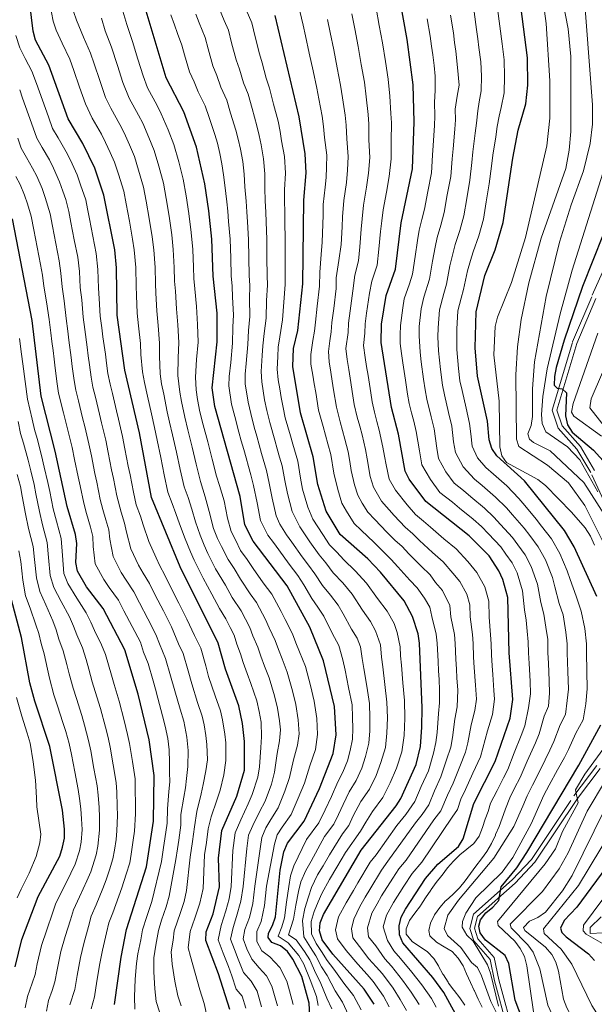
# Model space of a CAD drawing. Extents: x 619322 to 623833, y 784814 to 787867.
# Drawn here: x 621623 to 621947, y 786291 to 786846 of the extents above; entities that cross this region are included whole.
import ezdxf

# ---------------------------------------------------------------- set-up
doc = ezdxf.new("R2010")
doc.units = 0
doc.header["$MEASUREMENT"] = 0
doc.linetypes.add('DGN Style 3', pattern=[55.899998, 39.92857, -15.971428])
for name, color, linetype in [('Nivel 21', 7, 'Continuous'), ('Nivel 35', 7, 'Continuous'), ('Nivel 4', 7, 'Continuous'), ('Nivel 5', 7, 'Continuous'), ('Nivel 61', 7, 'Continuous'), ('Nivel 63', 7, 'Continuous')]:
    doc.layers.add(name, color=color, linetype=linetype)
doc.linetypes.add('5zonar', pattern='A,-5,[1,dgnlstyle.shx,S=0.08,R=0,X=0,Y=0],-5', length=10)

msp = doc.modelspace()

# ---------------------------------------------------------------- linework, layer by layer
at = {"layer": 'Nivel 21', "color": 19, "linetype": 'DGN Style 3', "lineweight": 0}
for points in [[(621946.048, 786691.121, 596.764), (621953.579, 786707.857, 595.614)], [(621962.596, 786553.535, 607.146), (621945.298, 786591.142, 604.154), (621937.562, 786604.283, 602.958), (621926.981, 786616.12, 602.359), (621923.588, 786626.273, 601.163), (621935.102, 786664.778, 598.171), (621945.907, 786690.257, 596.376)], [(621899.925, 786272.149, 631.079), (621891.06, 786304.662, 629.284), (621888.663, 786316.598, 628.087), (621879.379, 786327.151, 627.489), (621877.198, 786334.224, 626.891), (621879.198, 786342.239, 625.694), (621901.03, 786361.503, 623.899), (621911.874, 786373.015, 622.104), (621935.883, 786408.883, 619.112), (621948.728, 786425.958, 617.317)]]:
    msp.add_polyline3d(points, dxfattribs=at)
at = {"layer": 'Nivel 21', "color": 19, "linetype": 'Continuous', "lineweight": 0}
for points in [[(621947.517, 786592.301, 604.154), (621939.591, 786605.764, 602.958), (621929.188, 786617.401, 602.359), (621926.209, 786626.314, 601.163), (621937.457, 786663.929, 598.171), (621948.208, 786689.28, 596.376)], [(621902.318, 786272.874, 631.079), (621893.495, 786305.237, 629.284), (621890.982, 786317.747, 628.087), (621881.61, 786328.4, 627.489), (621879.793, 786334.295, 626.891), (621881.435, 786340.88, 625.694), (621902.771, 786359.704, 623.899), (621913.837, 786371.452, 622.104), (621937.922, 786407.436, 619.112), (621950.679, 786424.391, 617.317)]]:
    msp.add_polyline3d(points, dxfattribs=at)
at = {"layer": 'Nivel 35', "color": 92, "linetype": '5zonar', "lineweight": 0, "ltscale": 0.5}
msp.add_polyline3d([(621959.678, 786332.088, 595.57), (621944.965, 786331.359, 599.596), (621944.936, 786334.75, 599.455), (621951.237, 786340.677, 597.295)], dxfattribs=at)
at = {"layer": 'Nivel 4', "color": 25, "linetype": 'Continuous', "lineweight": 30, "flags": 128}
for points, elevation in [([(621948.785, 786521.232), (621935.959, 786549.233), (621930.585, 786558.396), (621907.922, 786586.521), (621892.403, 786600.587), (621889.555, 786604.695), (621887.993, 786609.53), (621887.113, 786620.205), (621881.483, 786645.477), (621880.26, 786661.391), (621880.818, 786681.837), (621885.593, 786702.22), (621891.419, 786716.79), (621895.9, 786732.011), (621901.342, 786768.37), (621904.376, 786784.189), (621908.712, 786799.086), (621909.859, 786809.446), (621909.618, 786824.868), (621903.139, 786876.129)], 625), ([(621741.915, 786288.494), (621735.488, 786308.611), (621728.323, 786327.435), (621728.501, 786332.268), (621732.584, 786342.447), (621736.114, 786357.63), (621735.47, 786373.736), (621737.399, 786389.298), (621745.916, 786408.72), (621750.186, 786423.426), (621750.247, 786439.616), (621749.14, 786449.728), (621746.954, 786459.672), (621739.545, 786480.29), (621735.397, 786494.988), (621713.975, 786537.94), (621697.792, 786577.155), (621691.002, 786613.459), (621682.77, 786648.866), (621678.43, 786679.843), (621678.03, 786706.584), (621677.037, 786716.634), (621670.981, 786747.551), (621665.836, 786762.715), (621659.05, 786776.625), (621650.883, 786790.543), (621639.857, 786820.818), (621632.429, 786834.806), (621631.077, 786840.031), (621629.235, 786855.273)], 725), ([(621787.186, 786281.574), (621786.629, 786291.997), (621782.531, 786307.152), (621777.428, 786316.76), (621774.494, 786321.091), (621770.442, 786324.431), (621765.639, 786326.22), (621763.444, 786328.967), (621763.721, 786331.438), (621765.978, 786335.733), (621767.61, 786340.74), (621770.2, 786367.091), (621772.433, 786377.297), (621774.375, 786382.153), (621783.724, 786394.559), (621792.532, 786413.022), (621800.245, 786432.757), (621801.806, 786443.263), (621800.982, 786459.289), (621794.74, 786484.96), (621786.989, 786504.084), (621774.302, 786527.307), (621755.061, 786552.554), (621750.388, 786561.721), (621747.687, 786577.58), (621733.485, 786628.468), (621732.016, 786638.876), (621734.821, 786664.855), (621734.835, 786680.957), (621732.53, 786701.939), (621731.795, 786722.708), (621730.045, 786738.661), (621727.89, 786753.912), (621723.208, 786774.604), (621716.032, 786794.461), (621705.948, 786813.6), (621692.512, 786858.927)], 700), ([(621862.533, 786298.069), (621856.309, 786306.419), (621839.403, 786325.99), (621837.478, 786330.609), (621837.429, 786335.576), (621838.41, 786340.477), (621840.87, 786345.078), (621852.248, 786362.29), (621859.081, 786370.448), (621870.842, 786380.427), (621873.48, 786384.737), (621879.474, 786404.566), (621891.541, 786428.229), (621899.912, 786452.701), (621901.369, 786463.309), (621899.333, 786489.609), (621898.571, 786520.79), (621895.768, 786530.931), (621893.599, 786535.683), (621887.99, 786544.195), (621876.792, 786555.43), (621852.316, 786574.834), (621843.022, 786587.408), (621840.701, 786592.004), (621836.939, 786612.721), (621833.034, 786627.76), (621827.232, 786664.442), (621827.456, 786674.742), (621830.033, 786690.888), (621835.326, 786705.787), (621838.487, 786731.836), (621844.823, 786762.275), (621845.821, 786788.934), (621845.244, 786809.692), (621841.779, 786835.245), (621838.141, 786856.059)], 650), ([(621823.297, 786291.395), (621817.636, 786299.957), (621800.06, 786319.623), (621793.882, 786327.8), (621792.393, 786332.777), (621792.892, 786337.366), (621794.712, 786342.025), (621815.976, 786378.302), (621835.734, 786403.197), (621838.317, 786407.478), (621846.946, 786426.575), (621849.309, 786436.695), (621850.217, 786447.538), (621850.389, 786458.488), (621848.736, 786495.012), (621848.105, 786500.144), (621844.944, 786510.075), (621840.102, 786518.853), (621826.838, 786535.028), (621819.647, 786542.594), (621804.153, 786556.272), (621796.147, 786569.406), (621791.516, 786584.434), (621788.939, 786600.074), (621781.838, 786624.728), (621777.489, 786650.916), (621777.746, 786661.096), (621780.31, 786671.307), (621783.109, 786697.455), (621783.594, 786744.762), (621784.969, 786760.141), (621784.373, 786770.768), (621780.969, 786791.593), (621767.433, 786848.781)], 675), ([(621676.856, 786291.304), (621680.599, 786318.044), (621683.764, 786333.592), (621694.945, 786368.901), (621698.911, 786394.595), (621699.184, 786420.355), (621696.367, 786440.411), (621690.227, 786466.186), (621682.759, 786491.225), (621670.511, 786514.427), (621661.071, 786526.67), (621656.014, 786535.541), (621655.19, 786540.471), (621655.666, 786551.25), (621654.885, 786556.195), (621650.252, 786571.944), (621643.488, 786603.287), (621635.624, 786634.213), (621630.526, 786676.866), (621619.487, 786734.201)], 750), ([(621952.419, 786725.282), (621940.634, 786696.037), (621930.286, 786665.759), (621925.865, 786650.442), (621924.821, 786645.383), (621924.654, 786640.384), (621926.377, 786638.691), (621929.251, 786638.25), (621931.711, 786636.121), (621931.157, 786623.214), (621932.241, 786617.996), (621934.935, 786613.895), (621946.881, 786603.737), (621953.942, 786595.911)], 600), ([(621620.949, 786312.513), (621624.722, 786327.918), (621633.919, 786352.131), (621646.034, 786374.896), (621647.678, 786380.071), (621648.643, 786385.037), (621648.791, 786390.151), (621647.671, 786400.827), (621640.414, 786436.701), (621631.985, 786462.231), (621629.281, 786472.669), (621624.412, 786498.206), (621618.848, 786519.373)], 775), ([(621914.768, 786265.333), (621911.99, 786269.512), (621902.786, 786293.654), (621899.076, 786314.321), (621897.178, 786318.946), (621886.004, 786327.568), (621882.97, 786331.641), (621882.253, 786335.435), (621883.286, 786339.046), (621886.267, 786342.991), (621890.236, 786346.126), (621893.54, 786349.88), (621894.758, 786357.585), (621903.766, 786368.337), (621909.32, 786376.904), (621938.599, 786426.267), (621951.013, 786448.972)], 625), ([(621956.413, 786371.969), (621937.466, 786346.224), (621930.391, 786338.633)], 600), ([(621930.391, 786338.633), (621928.246, 786334.344), (621928.982, 786331.936), (621931.498, 786329.413), (621944.076, 786319.86), (621947.464, 786316.182)], 600), ([(621872.534, 786279.9), (621862.533, 786298.069)], 650)]:
    msp.add_lwpolyline(points, dxfattribs=dict(at, elevation=elevation))
at = {"layer": 'Nivel 5', "color": 25, "linetype": 'Continuous', "lineweight": 0, "flags": 128}
for points, elevation in [([(621925.618, 786877.177), (621932.576, 786841.234), (621934.048, 786825.698), (621934.067, 786783.448), (621933.149, 786772.87), (621931.238, 786762.52), (621917.387, 786723.186), (621910.476, 786698.158)], 615), ([(621941.126, 786867.59), (621946.314, 786798.34), (621946.269, 786787.46), (621944.984, 786776.689), (621941.253, 786761.18), (621934.203, 786741.973), (621927.658, 786721.092), (621920.233, 786690.403), (621913.639, 786653.572), (621912.503, 786638.434), (621912.411, 786622.79), (621911.763, 786617.714), (621909.934, 786613.048), (621910.73, 786610.036), (621913.113, 786608.103)], 610), ([(621918.069, 786859.681), (621920.183, 786844.31), (621922.194, 786812.044)], 620), ([(621750.857, 786289.194), (621748.82, 786296.035), (621745.442, 786299.848), (621743.007, 786307.469), (621741.079, 786312.682), (621738.232, 786320.158), (621735.347, 786327.741), (621737.033, 786335.814), (621739.717, 786344.141), (621741.498, 786350.892), (621742.754, 786357.723), (621743.658, 786378.038), (621744.893, 786388), (621748.106, 786395.327), (621752.308, 786404.337), (621754.592, 786409.728), (621757.754, 786419.457), (621758.669, 786425.344), (621759.432, 786436.159), (621759.81, 786442.22), (621759.57, 786450.432), (621758.412, 786456.518), (621757.05, 786462.51), (621753.805, 786472.257), (621751.701, 786477.875), (621749.457, 786484.004), (621747.946, 786488.898), (621745.901, 786494.503), (621744.277, 786499.439), (621742.012, 786503.896), (621739.606, 786508.61), (621736.003, 786514.576), (621731.827, 786522.53), (621726.833, 786531.557), (621721.738, 786541.753), (621719.731, 786546.393), (621716.679, 786553.788), (621713.46, 786562.169), (621711.561, 786568.052), (621709.498, 786573.676), (621706.964, 786580.129), (621704.955, 786589.919), (621702.947, 786599.709), (621700.938, 786609.499), (621699.498, 786616.46), (621697.686, 786624.252), (621695.58, 786634.126), (621693.769, 786641.918), (621692.726, 786647.862), (621691.83, 786657.773), (621691.514, 786663.947), (621690.406, 786673.87), (621689.601, 786681.059), (621689.263, 786691.046), (621689.07, 786696.26), (621688.894, 786706.654), (621688.029, 786716.693), (621687.109, 786722.767), (621685.331, 786732.815), (621683.513, 786742.646), (621682.142, 786749.798), (621679.129, 786759.324), (621676.97, 786766.033), (621674.536, 786771.508), (621671.901, 786777.138), (621669.514, 786781.961), (621664.38, 786790.919), (621660.526, 786798.912), (621657.22, 786808.347), (621653.914, 786817.781), (621651.654, 786824.168), (621647.332, 786833.15), (621643.971, 786840.51), (621642.416, 786845.571), (621640.508, 786855.273)], 720), ([(621821.205, 786507.149), (621816.649, 786513.641), (621810.898, 786522.65), (621805.624, 786528.944), (621800.167, 786534.67), (621796, 786540.166), (621792.212, 786544.686), (621787.013, 786552.019), (621781.347, 786560.519), (621776.959, 786569.198), (621774.393, 786579.292), (621772.958, 786586.578), (621771.362, 786594.928), (621769.994, 786599.737), (621768.626, 786604.547), (621767.258, 786609.356), (621764.414, 786619.353), (621762.846, 786626.165), (621761.513, 786632.142), (621759.943, 786642.224), (621759.514, 786648.088), (621760.233, 786657.052), (621760.576, 786662.599), (621761.309, 786669.508), (621762.439, 786678.149), (621762.64, 786688.091), (621763.144, 786696.819), (621762.908, 786702.248), (621762.827, 786712.245), (621762.737, 786722.555), (621762.361, 786732.531), (621762.129, 786737.935), (621761.894, 786744.301), (621761.579, 786751.41), (621761.695, 786759.599), (621760.897, 786767.926), (621759.487, 786775.799), (621758.455, 786781.184), (621757.184, 786786.678), (621754.442, 786796.278), (621752.23, 786804.417), (621749.674, 786810.875), (621747.359, 786818.483), (621745.432, 786823.75), (621742.913, 786833.423), (621741.133, 786840.461), (621738.727, 786845.949), (621734.752, 786855.518)], 685), ([(621759.8, 786289.895), (621757.248, 786298.814), (621754.033, 786304.39), (621749.578, 786309.299), (621746.67, 786316.753), (621744.535, 786322.36), (621742.371, 786328.047), (621743.705, 786334.72), (621745.718, 786340.965), (621748.148, 786349.598), (621749.394, 786357.816), (621751.461, 786379.231), (621752.387, 786386.703), (621754.797, 786392.198), (621758.701, 786399.954), (621761.875, 786405.936), (621765.323, 786415.489), (621767.135, 786422.263), (621768.617, 786432.703), (621769.919, 786439.854), (621770.44, 786446.054), (621770, 786451.136), (621768.759, 786458.425), (621767.147, 786465.348), (621764.039, 786475.433), (621761.521, 786481.963), (621759.369, 786487.718), (621757.707, 786492.694), (621754.974, 786499.092), (621753.157, 786503.891), (621748.28, 786513.284), (621743.304, 786520.741), (621739.415, 786527.701), (621733.89, 786536.806), (621729.501, 786545.567), (621727.395, 786550.225), (621725.106, 786555.771), (621722.482, 786563.289), (621720.592, 786570.434), (621718.373, 786577.06), (621716.136, 786583.103), (621713.958, 786592.854), (621711.78, 786602.604), (621709.601, 786612.355), (621707.995, 786619.462), (621706.636, 786625.306), (621704.689, 786635.313), (621703.331, 786641.157), (621702.682, 786646.858), (621702.279, 786656.777), (621702.341, 786664.174), (621701.512, 786674.116), (621700.773, 786682.276), (621700.246, 786692.251), (621699.935, 786697.68), (621699.759, 786706.724), (621699.021, 786716.752), (621698.144, 786723.995), (621696.509, 786734.276), (621694.796, 786744.125), (621693.303, 786752.045), (621690.491, 786761.628), (621688.104, 786769.351), (621685.429, 786775.809), (621682.351, 786782.574), (621679.978, 786787.298), (621674.772, 786796.589), (621671.881, 786802.584), (621668.691, 786812.057), (621665.501, 786821.529), (621663.451, 786827.518), (621659.499, 786836.651), (621655.514, 786846.215), (621653.755, 786851.111)], 715), ([(621777.686, 786291.296), (621775.597, 786299.018), (621774.103, 786304.372), (621770.021, 786312.059), (621764.432, 786318.196), (621759.981, 786321.532), (621757.141, 786326.764), (621757.049, 786332.532), (621759.525, 786338.049), (621761.448, 786347.01), (621762.674, 786358.002), (621767.067, 786381.618), (621768.581, 786386.856), (621771.487, 786391.188), (621776.441, 786398.351), (621780.46, 786407.552), (621784.066, 786416.102), (621786.987, 786425.791), (621790.136, 786435.122), (621791.385, 786443.527), (621790.861, 786452.544), (621789.453, 786462.239), (621787.34, 786471.025), (621784.506, 786481.784), (621781.162, 786490.139), (621779.193, 786495.146), (621777.228, 786500.287), (621773.12, 786508.27), (621770.917, 786512.795), (621765.628, 786522.632), (621760.778, 786528.995), (621755.037, 786537.148), (621751.719, 786542.118), (621748.004, 786547.304), (621745.027, 786553.194), (621742.723, 786557.889), (621740.526, 786565.529), (621738.655, 786575.198), (621736.123, 786583.827), (621734.481, 786589.052), (621731.963, 786598.724), (621729.445, 786608.395), (621726.927, 786618.067), (621724.988, 786625.466), (621723.749, 786632.348), (621722.907, 786637.688), (621722.595, 786644.85), (621723.177, 786654.785), (621723.994, 786664.628), (621723.723, 786674.608), (621723.117, 786684.71), (621722.213, 786694.661), (621721.665, 786700.519), (621721.488, 786706.864), (621721.006, 786716.87), (621720.214, 786726.45), (621718.866, 786737.199), (621717.362, 786747.083), (621715.625, 786756.54), (621713.216, 786766.237), (621710.373, 786775.987), (621707.215, 786784.41), (621703.251, 786793.447), (621700.906, 786797.971), (621695.556, 786807.929), (621693.112, 786814.702), (621690.154, 786824.251), (621687.045, 786834.218), (621683.833, 786843.654), (621681.042, 786853.071)], 705), ([(621708.649, 786849.103), (621710.812, 786843.552), (621712.451, 786838.702), (621714.833, 786832.141), (621716.374, 786826.599), (621719.109, 786816.983), (621721.812, 786811.315), (621724.138, 786805.83)], 695), ([(621722.782, 786849.535), (621724.639, 786844.629), (621727.983, 786836.301), (621729.643, 786830.011), (621732.27, 786820.366), (621734.586, 786814.899), (621736.906, 786808.352), (621740.164, 786801.098), (621742.331, 786793.756), (621745.292, 786784.22), (621746.706, 786778.99), (621747.851, 786773.38), (621749.159, 786766.506), (621750.059, 786759.329), (621750.349, 786752.244), (621751.044, 786744.071), (621751.434, 786738.177), (621751.809, 786732.57), (621752.423, 786722.606), (621752.61, 786712.14), (621752.782, 786702.145), (621753.161, 786696.502), (621753.008, 786689.026), (621753.237, 786679.085), (621752.482, 786671.29), (621751.991, 786663.351), (621751.171, 786652.639), (621750.526, 786646.674), (621750.634, 786641.108), (621752.17, 786630.917), (621753.761, 786624.417), (621755.702, 786616.665), (621757.134, 786611.601), (621758.494, 786606.79), (621759.854, 786601.979), (621762.574, 786592.356), (621764.086, 786585.183), (621765.831, 786576.721), (621768.102, 786566.706), (621770.132, 786561.967), (621773.947, 786556.076), (621776.886, 786551.852), (621782.605, 786543.664), (621786.242, 786538.893), (621789.8, 786533.989), (621794.176, 786527.4), (621798.613, 786522.12), (621802.928, 786516.461), (621805.699, 786511.497), (621810.489, 786502.843), (621813.694, 786497.785), (621815.479, 786492.939), (621816.456, 786486.358), (621817.456, 786480.618), (621819.055, 786470.791), (621820.654, 786460.966), (621820.893, 786452.964), (621820.819, 786445.624), (621820.316, 786438.535), (621818.384, 786431.08), (621816.297, 786424.467), (621813.088, 786417.474), (621809.237, 786411.203), (621805.81, 786404.049), (621803.108, 786398.386), (621800.525, 786392.971), (621795.213, 786385.923), (621787.716, 786372.035), (621784.682, 786366.858), (621782.027, 786360.515), (621780.635, 786354.921), (621779.037, 786347.225), (621777.722, 786339.39), (621775.023, 786330.491), (621779.222, 786327.769), (621784.009, 786321.176), (621786.929, 786316.385), (621790.434, 786308.839)], 690), ([(621838.173, 786487.757), (621837.936, 786493.001), (621836.218, 786500.918), (621834.527, 786505.978), (621830.653, 786513.001), (621825.205, 786520.113), (621818.868, 786528.839), (621812.635, 786535.769), (621806.158, 786541.941), (621802.2, 786546.343), (621798.182, 786550.479), (621794.281, 786556.28), (621788.747, 786564.962), (621785.816, 786571.691), (621782.954, 786581.863), (621781.83, 786587.972), (621780.15, 786597.501), (621777.398, 786607.115), (621776.022, 786611.922), (621773.126, 786622.04), (621771.932, 786627.912), (621770.856, 786633.367), (621770.061, 786638.303), (621769.252, 786643.34), (621768.501, 786649.502), (621768.924, 786656.483), (621769.161, 786661.847), (621770.136, 786667.726), (621771.64, 786677.213), (621772.273, 786687.156), (621773.126, 786697.137), (621773.034, 786702.351), (621773.044, 786712.349), (621773.051, 786722.504), (621772.914, 786732.492), (621772.824, 786737.693), (621772.744, 786744.531), (621772.809, 786750.576), (621773.332, 786759.87), (621772.635, 786769.347), (621771.123, 786778.218), (621770.204, 786783.377), (621769.076, 786789.135), (621766.553, 786798.801), (621764.296, 786807.736), (621762.442, 786813.397), (621760.133, 786822.067), (621758.593, 786827.133), (621756.182, 786836.835), (621754.283, 786844.621), (621751.075, 786851.939)], 680), ([(621858.301, 786500.036), (621855.724, 786509.98), (621854.675, 786515.196), (621851.621, 786520.401), (621847.44, 786526.168), (621843.335, 786530.503), (621836.695, 786537.931), (621832.91, 786542.214), (621829.177, 786545.888), (621823.181, 786551.689), (621815.995, 786558.591), (621811.926, 786562.499), (621807.762, 786569.329), (621805.057, 786573.925), (621802.701, 786581.57), (621800.523, 786590.878), (621798.755, 786601.411), (621797.18, 786607.414), (621795.821, 786612.226), (621794.436, 786617.142), (621791.92, 786626.322), (621790.297, 786636.188), (621789.485, 786641.122), (621788.674, 786646.056), (621787.66, 786652.211), (621787.538, 786657.619), (621788.616, 786665.644), (621789.716, 786670.933), (621790.164, 786675.97), (621791.173, 786684.912), (621792.493, 786696.141), (621792.575, 786704.14), (621793.327, 786714.024), (621793.998, 786721.105), (621794.32, 786731.09), (621794.512, 786736.328), (621794.572, 786742.176), (621795.692, 786752.102), (621796.283, 786757.417), (621796.467, 786763.368), (621796.5, 786770.068), (621795.284, 786779.962), (621794.726, 786786.243), (621793.911, 786792.06), (621792.012, 786801.844), (621790.925, 786807.88), (621788.813, 786817.647), (621786.681, 786827.569), (621784.494, 786837.325), (621783.189, 786843.41), (621781.331, 786851.206)], 670), ([(621856.145, 786546.072), (621848.907, 786552.892), (621845.055, 786556.587), (621840.746, 786560.361), (621834.466, 786566.997), (621827.474, 786574.953), (621822.879, 786582.964), (621821.027, 786588.976), (621819.304, 786598.825), (621818.387, 786604.086), (621816.431, 786612.487), (621815.123, 786617.313), (621813.735, 786622.451), (621812.086, 786629.51), (621811.289, 786634.446), (621809.697, 786644.318), (621808.901, 786649.254), (621808.003, 786654.801), (621807.385, 786661.03), (621808.528, 786670.186), (621808.81, 786675.356), (621809.708, 786682.295), (621811.263, 786693.514), (621812.328, 786702.341), (621814.521, 786710.453), (621815.264, 786718.409), (621816.027, 786728.365), (621816.499, 786734.082), (621817.318, 786741.935), (621818.913, 786751.969), (621820.024, 786759.839), (621820.755, 786768.669), (621820.334, 786778.613), (621820.273, 786787.588), (621819.796, 786792.996), (621818.708, 786802.886), (621817.748, 786811.263), (621816.02, 786821.101), (621814.23, 786831.407), (621812.275, 786841.21), (621810.665, 786849.734)], 660), ([(621819.014, 786650.853), (621818.175, 786656.096), (621817.308, 786662.736), (621817.934, 786669.813), (621818.133, 786675.049), (621818.976, 786680.987), (621820.648, 786692.201), (621822.017, 786698.97), (621824.923, 786708.12), (621825.897, 786717.061), (621826.881, 786727.003), (621827.493, 786732.959), (621828.411, 786739.333), (621830.228, 786749.245), (621831.802, 786758.075), (621832.882, 786767.97), (621832.859, 786777.938), (621833.047, 786788.261), (621832.739, 786793.464), (621832.056, 786803.407), (621831.16, 786812.954), (621829.624, 786822.828), (621828.004, 786833.326), (621826.166, 786843.152), (621824.403, 786852.896)], 655), ([(621879.536, 786850.816), (621880.977, 786840.924), (621881.664, 786835.653), (621882.309, 786830.695), (621883.33, 786822.761), (621883.696, 786814.525), (621883.654, 786806.309), (621882.399, 786800.15), (621881.625, 786794.964), (621880.898, 786788.086), (621880.263, 786782.487), (621878.958, 786771.927), (621878.282, 786765.915), (621877.245, 786755.984), (621875.452, 786745.706), (621873.749, 786735.857), (621871.5, 786727.644), (621868.977, 786719.637), (621867.563, 786714.373), (621865.967, 786707.617), (621863.989, 786697.258), (621862.526, 786692.147), (621860.103, 786682.949), (621859.301, 786672.729), (621859.173, 786667.609), (621859.494, 786659.791), (621860.623, 786649.282), (621861.79, 786640.365), (621862.872, 786634.939), (621865.235, 786625.003)], 635), ([(621866.376, 786848.909), (621867.911, 786839.031), (621868.628, 786833.605), (621869.282, 786828.648), (621870.22, 786819.538), (621871.09, 786809.593), (621870.014, 786803.331)], 640), ([(621880.527, 786351.351), (621895.477, 786365.851), (621901.403, 786374.157), (621911.728, 786393.082), (621916.799, 786404.518), (621918.981, 786409.288), (621921.941, 786414.843), (621926.67, 786423.617), (621930.482, 786430.444), (621932.78, 786435.063), (621936.909, 786444.204), (621941.084, 786451.839), (621942.487, 786460.698), (621943.343, 786469.258), (621943.183, 786479.252), (621943.001, 786489.521), (621942.974, 786494.521), (621942.004, 786503.315), (621940.022, 786513.077), (621937.154, 786521.542), (621933.774, 786530.815), (621932.079, 786535.69), (621927.92, 786545.572), (621923.187, 786553.853), (621917.617, 786560.917), (621914.536, 786564.899), (621908.104, 786572.545), (621904.767, 786576.49), (621897.948, 786583.609), (621890.453, 786590.224), (621886.146, 786594.04), (621881.512, 786599.526), (621878.534, 786606.024), (621877.669, 786612.962), (621877.078, 786618.708), (621875.086, 786627.484), (621872.818, 786637.332), (621871.636, 786642.921), (621870.861, 786649.872), (621869.877, 786660.591), (621869.784, 786666.999), (621869.916, 786672.058), (621870.46, 786682.393), (621872.242, 786689.426), (621873.543, 786694.415), (621875.78, 786704.918), (621877.506, 786710.617), (621879.141, 786715.571), (621882.165, 786724.615), (621884.824, 786733.934), (621886.416, 786743.803), (621888.052, 786753.887), (621889.311, 786763.797), (621890.15, 786770.148), (621891.744, 786780.338), (621892.637, 786786.137), (621893.699, 786791.976), (621894.784, 786796.97), (621896.458, 786805.182), (621896.738, 786814.485), (621896.474, 786823.814), (621895.336, 786832.742), (621894.043, 786842.817), (621892.696, 786852.723)], 630), ([(621768.743, 786290.595), (621767.176, 786296.387), (621765.675, 786301.593), (621762.614, 786307.358), (621758.422, 786311.961), (621754.323, 786316.844), (621751.55, 786322.693), (621749.395, 786328.354), (621750.377, 786333.626), (621753.073, 786340.366), (621754.798, 786348.304), (621756.034, 786357.909), (621759.264, 786380.425), (621759.882, 786385.406), (621762.291, 786390.901), (621765.094, 786395.571), (621769.158, 786402.143), (621772.891, 786411.52), (621775.6, 786419.183), (621777.802, 786429.247), (621780.027, 786437.488), (621780.964, 786443.792), (621780.431, 786451.84), (621779.106, 786460.332), (621777.243, 786468.187), (621774.272, 786478.608), (621771.342, 786486.051), (621769.281, 786491.432), (621767.467, 786496.491), (621764.047, 786503.681), (621762.037, 786508.343), (621756.954, 786517.958), (621753.317, 786522.73), (621747.895, 786531.082), (621744.291, 786537.047), (621740.947, 786542.055), (621737.264, 786549.38), (621735.059, 786554.057), (621732.77, 786559.603), (621730.237, 786569.215), (621728.054, 786577.554), (621725.309, 786586.078), (621722.96, 786595.789), (621720.612, 786605.5), (621718.264, 786615.211), (621716.491, 786622.464), (621714.713, 786631.278), (621713.798, 786636.501), (621712.639, 786645.854), (621712.728, 786655.781), (621713.167, 786664.401), (621712.617, 786674.362), (621711.945, 786683.493), (621711.23, 786693.456), (621710.8, 786699.099), (621710.623, 786706.794), (621710.014, 786716.811), (621709.179, 786725.222), (621707.688, 786735.738), (621706.079, 786745.604), (621704.464, 786754.293), (621701.854, 786763.933), (621699.239, 786772.669), (621696.322, 786780.109), (621692.801, 786788.011), (621690.442, 786792.634), (621685.164, 786802.259), (621681.699, 786811.011), (621678.625, 786820.522), (621675.248, 786830.868), (621671.666, 786840.153), (621669.573, 786847.215)], 710), ([(621796.927, 786846.572), (621798.385, 786839.267), (621800.455, 786829.488), (621802.417, 786819.374), (621804.337, 786809.571), (621805.36, 786802.365), (621806.854, 786792.528), (621807.5, 786786.916), (621807.809, 786779.287), (621808.627, 786769.369), (621808.245, 786761.604), (621807.598, 786754.693), (621806.225, 786744.537), (621805.506, 786735.205), (621805.174, 786729.728), (621804.631, 786719.757), (621803.34, 786710.596), (621801.939, 786700.827), (621801.878, 786694.828), (621800.441, 786683.604), (621799.487, 786675.663), (621799.122, 786670.56), (621798.27, 786665.343), (621797.461, 786659.325), (621797.832, 786653.506)], 665), ([(621853.216, 786847.002), (621854.845, 786837.138), (621855.592, 786831.557), (621856.255, 786826.601), (621857.043, 786820.654)], 645), ([(621663.726, 786729.294), (621662.768, 786734.201), (621661.682, 786739.773), (621660.682, 786744.881), (621657.782, 786753.4), (621655.909, 786758.901), (621652.022, 786767.18), (621649.62, 786771.994), (621645.089, 786779.77), (621642.031, 786785.049), (621639.681, 786791.643), (621637.985, 786796.346), (621636.289, 786801.05), (621632.898, 786810.457), (621630.363, 786817.502), (621626.61, 786824.566), (621623.591, 786830.512), (621621.329, 786837.572)], 730), ([(621857.043, 786820.654), (621857.613, 786814.605), (621857.629, 786806.511), (621857.198, 786799.98), (621857.42, 786791.983), (621857.301, 786786.785), (621856.575, 786775.485), (621856.225, 786770.15), (621855.63, 786760.178), (621853.525, 786749.512), (621851.599, 786739.703), (621850.17, 786733.702), (621848.65, 786727.769), (621847.677, 786721.885), (621846.342, 786713.015), (621844.88, 786702.944), (621843.095, 786697.589), (621840.19, 786689.077), (621839.389, 786684.061), (621838.071, 786674.071), (621837.951, 786668.829), (621837.837, 786663.831), (621838.729, 786658.191), (621839.445, 786653.051), (621840.848, 786643.155), (621842.098, 786635.253), (621842.98, 786630.153), (621844.31, 786624.889), (621845.533, 786620.041), (621846.973, 786614.217), (621848.729, 786603.38), (621850.159, 786595.509), (621855.008, 786587.239), (621860.333, 786579.984), (621867.375, 786574.4), (621871.391, 786571.117), (621879.141, 786564.804), (621883.785, 786560.695), (621887.723, 786556.594), (621894.626, 786549.371), (621897.539, 786545.122), (621900.996, 786540.225), (621903.806, 786534.591), (621906.948, 786524.515), (621907.999, 786513.747), (621908.929, 786507.929), (621909.569, 786501.753), (621910.15, 786495.813), (621910.25, 786489.587), (621910.644, 786483.499), (621911.263, 786473.523), (621911.359, 786466.395), (621910.254, 786458.532), (621908.129, 786448.291), (621906.131, 786442.975), (621902.159, 786433.075), (621898.55, 786423.786), (621896.164, 786419.109), (621892.53, 786411.982), (621888.896, 786404.855), (621887.436, 786400.027), (621885.903, 786395.823), (621884.236, 786391.109), (621882.485, 786386.167), (621879.442, 786382.034), (621875.443, 786378.841), (621871.559, 786375.623), (621867.911, 786372.066), (621864.573, 786368.241), (621861.524, 786364.279), (621861.366, 786364.075), (621858.27, 786360.085), (621855.334, 786356.039), (621855.185, 786355.827), (621852.237, 786351.497), (621849.536, 786347.29), (621849.297, 786346.941), (621846.251, 786342.704), (621843.111, 786338.57), (621841.356, 786333.885), (621841.314, 786330.872), (621844.632, 786326.865), (621848.898, 786323.919), (621853.085, 786321.186), (621853.306, 786321.03), (621856.881, 786317.312), (621859.486, 786313.045), (621859.614, 786312.817), (621862.051, 786308.452), (621862.29, 786308.04), (621864.938, 786303.799), (621865.237, 786303.364), (621868.208, 786299.343), (621868.371, 786299.13), (621871.531, 786295.131), (621874.356, 786291.006)], 645), ([(621922.194, 786812.044), (621922.271, 786790.983), (621920.557, 786775.232), (621908.47, 786723.585), (621900.745, 786698.329), (621892.764, 786678.82), (621891.503, 786673.435), (621890.747, 786657.424), (621893.753, 786631.422), (621894.165, 786605.605), (621895.246, 786600.62), (621897.848, 786596.838), (621915.443, 786587.155), (621919.826, 786583.899), (621934.504, 786568.847), (621942.131, 786559.911), (621945.12, 786555.209), (621947.496, 786550.25)], 620), ([(621714.519, 786290.52), (621712.693, 786296.235), (621710.967, 786304.491), (621709.388, 786314.06), (621708.845, 786320.905), (621710.031, 786327.598), (621710.606, 786332.797), (621714.12, 786343.152), (621716.132, 786349.398), (621717.571, 786355.586), (621719.597, 786374.358), (621720.881, 786383.265), (621722.003, 786391.416), (621723.271, 786400.163), (621725.727, 786409.963), (621726.944, 786415.354), (621728.339, 786423.096), (621729.239, 786429.157), (621728.987, 786437.853), (621728.368, 786442.916), (621727.386, 786448.931), (621726.255, 786453.912), (621723.762, 786461.504), (621720.419, 786472.12), (621718.43, 786479.452), (621715.613, 786489.216), (621712.935, 786494.585), (621708.985, 786504.221), (621704.44, 786513.127), (621699.895, 786522.034), (621696.589, 786528.534), (621693.001, 786534.475), (621690.524, 786538.977), (621686.212, 786548.072), (621683.682, 786557.589), (621682.64, 786562.675), (621680.629, 786568.771), (621678.224, 786578.019), (621676.277, 786587.826), (621675.303, 786592.73), (621673.356, 786602.538), (621671.996, 786609.39), (621669.651, 786619.11), (621668.479, 786623.971), (621666.134, 786633.691), (621664.774, 786639.292), (621663.674, 786644.99), (621662.782, 786651.932), (621662.129, 786656.889), (621661.475, 786661.846), (621660.168, 786671.76), (621659.268, 786678.652), (621658.422, 786688.578), (621657.62, 786695.506), (621657.137, 786704.516), (621656.163, 786712.51), (621654.253, 786722.325), (621653.299, 786727.234), (621652.344, 786732.142), (621651.133, 786738.38), (621649.419, 786745.051), (621647.797, 786749.781), (621645.982, 786755.087), (621642.594, 786762.658), (621640.19, 786767.364), (621636.19, 786774.291), (621633.179, 786779.556), (621630.191, 786788.045), (621628.51, 786792.754), (621626.83, 786797.463), (621625.15, 786802.172), (621623.469, 786806.881)], 735), ([(621724.138, 786805.83), (621728.098, 786797.779), (621730.22, 786791.233), (621733.4, 786781.763), (621734.957, 786776.797), (621736.215, 786770.961), (621737.421, 786765.085), (621738.422, 786759.058), (621739.119, 786753.078), (621740.194, 786743.841), (621740.739, 786738.419), (621741.256, 786732.609), (621742.109, 786722.657), (621742.393, 786712.036), (621742.656, 786702.042), (621743.179, 786696.184), (621743.375, 786689.961), (621744.036, 786680.021), (621743.655, 786673.072), (621743.406, 786664.103), (621742.398, 786653.214), (621741.539, 786645.26), (621741.325, 786639.992), (621742.827, 786629.692), (621744.675, 786622.67), (621746.99, 786613.978), (621748.378, 786609.038), (621749.73, 786604.224), (621751.082, 786599.411), (621752.434, 786594.597), (621753.786, 786589.783), (621755.214, 786583.789), (621757.27, 786574.15), (621759.245, 786564.213), (621763.278, 786555.924), (621766.547, 786551.633), (621769.532, 786547.533), (621775.422, 786539.462), (621780.272, 786533.1), (621783.6, 786527.812), (621788.185, 786520.129), (621791.602, 786515.295), (621794.958, 786510.272), (621799.538, 786500.698), (621803.277, 786493.689), (621805.598, 786485.659), (621806.856, 786479.67), (621808.837, 786469.898), (621810.818, 786460.127), (621811.092, 786453.106), (621811.184, 786446.94), (621811.061, 786440.899), (621809.681, 786434.391), (621808.271, 786428.612), (621805.54, 786422.233), (621802.704, 786416.769), (621799.171, 786408.535), (621795.568, 786400.985), (621792.124, 786393.765), (621785.042, 786384.367), (621777.968, 786369.385), (621776.113, 786363.803), (621775.1, 786357.782), (621773.812, 786348.958), (621772.666, 786340.065), (621771.261, 786335.141), (621769.233, 786329.729), (621774.832, 786326.1), (621780.718, 786318.968), (621783.557, 786313.976), (621787.226, 786305.244), (621790.831, 786295.825), (621791.729, 786290.735)], 695), ([(621870.014, 786803.331), (621868.992, 786796.032), (621869.159, 786790.034), (621868.782, 786784.636), (621867.767, 786773.706), (621867.254, 786768.032), (621866.437, 786758.081), (621864.489, 786747.609), (621862.674, 786737.78), (621860.835, 786730.673), (621858.814, 786723.703), (621857.62, 786718.129), (621856.155, 786710.316), (621854.434, 786700.101), (621851.35, 786690.094), (621849.746, 786683.505), (621848.686, 786673.4), (621848.562, 786668.219), (621849.112, 786658.991), (621849.763, 786653.65), (621851.007, 786643.735), (621851.944, 786637.809), (621852.926, 786632.546), (621855.384, 786622.522), (621857.008, 786615.714), (621858.545, 786604.917), (621859.617, 786599.014), (621863.645, 786591.603), (621868.35, 786585.135), (621873.632, 786580.947), (621877.745, 786577.486), (621885.41, 786571.072), (621890.779, 786565.96), (621894.517, 786561.911), (621901.263, 786554.547), (621904.232, 786550.387), (621908.393, 786544.768), (621911.844, 786538.251), (621915.325, 786528.24), (621917.154, 786517.891), (621918.893, 786511.255), (621920.05, 786503.901), (621921.09, 786497.02), (621921.167, 786489.565), (621921.463, 786483.749), (621921.929, 786473.767), (621922.164, 786466.776), (621921.596, 786459.539), (621919.139, 786453.756), (621916.346, 786443.882), (621914.248, 786438.798), (621909.541, 786428.46), (621905.559, 786419.343), (621902.407, 786413.162), (621899.681, 786407.818), (621897.224, 786401.524), (621897.061, 786401.06), (621895.409, 786396.341), (621893.748, 786391.594), (621891.697, 786387.034), (621891.562, 786386.748), (621889.301, 786382.088), (621886.763, 786377.576), (621883.722, 786373.496), (621880.636, 786369.338), (621877.512, 786365.144), (621874.461, 786360.986), (621871.33, 786357.088), (621871.147, 786356.886), (621867.548, 786353.341), (621863.84, 786349.988), (621863.546, 786349.699), (621860.197, 786345.919), (621857.185, 786341.748), (621855.074, 786337.217), (621854.036, 786332.963), (621854.624, 786329.971), (621858.366, 786326.446), (621862.795, 786323.892), (621867.149, 786321.167), (621870.691, 786317.473), (621873.496, 786313.164), (621875.297, 786308.501), (621877.497, 786303.779), (621879.593, 786299.24), (621879.739, 786298.923), (621881.9, 786294.256), (621884.148, 786289.79)], 640), ([(621702.191, 786287.247), (621700.365, 786292.962), (621699.597, 786300.095), (621699.006, 786309.775), (621699.106, 786317.64), (621700.286, 786324.739), (621701.658, 786333.062), (621703.469, 786338.782), (621705.999, 786346.275), (621707.793, 786352.386), (621711.468, 786373.115), (621712.383, 786379.044), (621713.087, 786383.994), (621714.306, 786392.476), (621714.369, 786398.475), (621716.039, 786408.138), (621716.879, 786413.427), (621717.459, 786418.671), (621718.157, 786425.483), (621718.347, 786434.495), (621717.701, 786442.081), (621715.906, 786451.033), (621713.858, 786457.715), (621710.857, 786468.035), (621708.552, 786476.627), (621705.722, 786486.331), (621702.186, 786494.575), (621700.243, 786499.889), (621695.656, 786508.774), (621691.07, 786517.659), (621687.896, 786523.832), (621683.469, 786530.432), (621680.706, 786534.875), (621676.146, 786543.895), (621674.258, 786553.548), (621673.648, 786558.867), (621672.047, 786564.579), (621670.354, 786570.334), (621668.9, 786575.994), (621666.898, 786585.79), (621665.898, 786590.689), (621663.897, 786600.485), (621662.493, 786607.355), (621661.3, 786612.21), (621660.108, 786617.066), (621658.916, 786621.922), (621656.531, 786631.632), (621655.057, 786637.599), (621654.126, 786643.052), (621653.136, 786650.99), (621652.502, 786655.95), (621651.235, 786665.868), (621650.602, 786670.828), (621649.687, 786678.056), (621648.493, 786687.947), (621647.328, 786695.839), (621646.691, 786703.482), (621645.727, 786710.448), (621643.823, 786720.265), (621642.872, 786725.174), (621641.92, 786730.082), (621640.584, 786736.987), (621637.813, 786746.161), (621636.055, 786751.273), (621633.165, 786758.136), (621630.76, 786762.733), (621627.291, 786768.812), (621624.327, 786774.063), (621622.366, 786779.733)], 740), ([(621955.681, 786771.189), (621934.839, 786705.212), (621928.075, 786680.666), (621920.793, 786649.644), (621918.355, 786634.003), (621917.492, 786623.796), (621917.87, 786618.811), (621920.08, 786614.022), (621932.278, 786605.66), (621939.151, 786598.4), (621949.242, 786580.204)], 605), ([(621633.393, 786718.204), (621632.445, 786723.114), (621631.496, 786728.023), (621630.035, 786735.594), (621627.828, 786742.542), (621626.128, 786747.459), (621623.737, 786753.614), (621621.33, 786758.103)], 745), ([(621729.054, 786284.094), (621727.456, 786291.888), (621725.021, 786299.508), (621722.338, 786308.887), (621719.77, 786318.344), (621718.445, 786323.179), (621719.553, 786332.532), (621722.241, 786340.03), (621724.924, 786348.357), (621726.842, 786356.608), (621727.726, 786375.601), (621728.675, 786382.536), (621729.701, 786390.357), (621731.339, 786397.02), (621734.575, 786406.499), (621736.43, 786412.037), (621738.521, 786420.709), (621739.721, 786428.791), (621739.617, 786438.734), (621739.035, 786443.751), (621737.726, 786451.771), (621736.604, 786456.792), (621733.667, 786465.293), (621729.982, 786476.205), (621728.308, 786482.277), (621725.505, 786492.102), (621721.934, 786499.26), (621717.727, 786508.553), (621713.223, 786517.48), (621708.719, 786526.408), (621705.282, 786533.237), (621702.534, 786538.518), (621700.342, 786543.08), (621696.278, 786552.249), (621693.106, 786561.63), (621691.631, 786566.484), (621689.21, 786572.963), (621687.548, 786580.044), (621685.655, 786589.862), (621684.709, 786594.772), (621682.816, 786604.59), (621681.499, 786611.424), (621680.346, 786616.289), (621679.194, 786621.154), (621678.042, 786626.02), (621675.737, 786635.75), (621674.491, 786640.985), (621673.222, 786646.928), (621672.429, 786652.874), (621671.755, 786657.829), (621670.408, 786667.737), (621669.734, 786672.692), (621668.849, 786679.247), (621668.351, 786689.209), (621667.912, 786695.173), (621667.583, 786705.55), (621666.6, 786714.572), (621664.683, 786724.386), (621663.726, 786729.294)], 730), ([(621688.341, 786288.736), (621688.226, 786295.699), (621688.624, 786305.491), (621689.367, 786314.375), (621690.143, 786319.922), (621691.739, 786327.761), (621692.711, 786333.327), (621695.125, 786340.953), (621697.878, 786349.397), (621703.339, 786371.872), (621704.559, 786379.777), (621705.293, 786384.723), (621706.608, 786393.535), (621706.692, 786401.534), (621707.58, 786411.365), (621708.031, 786416.891), (621707.973, 786421.988), (621707.975, 786427.87), (621707.722, 786434.852), (621707.034, 786441.246), (621705.557, 786448.153), (621703.953, 786453.926), (621701.294, 786463.95), (621700.09, 786469.006), (621698.674, 786473.802), (621695.83, 786483.445), (621693.348, 786489.963), (621691.501, 786495.557), (621686.873, 786504.421), (621682.246, 786513.285), (621679.203, 786519.129), (621673.936, 786526.389), (621670.888, 786530.772), (621666.08, 786539.718), (621664.834, 786549.507), (621664.657, 786555.058), (621663.466, 786560.387), (621661.208, 786568.061), (621659.576, 786573.969), (621657.52, 786583.754), (621656.492, 786588.647), (621654.437, 786598.433), (621652.99, 786605.321), (621650.565, 786615.022), (621648.141, 786624.723), (621645.34, 786635.906), (621644.578, 786641.114), (621643.489, 786650.048), (621642.876, 786655.01), (621642.263, 786659.972), (621641.649, 786664.934), (621641.036, 786669.896), (621640.106, 786677.461), (621638.564, 786687.316), (621637.036, 786696.172), (621636.245, 786702.448), (621635.29, 786708.386), (621634.341, 786713.295), (621633.393, 786718.204)], 745), ([(621910.476, 786698.158), (621906.157, 786677.361), (621904.06, 786662.07), (621903.042, 786646.192), (621903.521, 786609.945), (621904.893, 786605.832), (621920.898, 786595.316), (621932.856, 786585.35), (621942.017, 786572.508), (621951.816, 786552.955)], 615), ([(621663.73, 786288.767), (621665.674, 786295.545), (621667.021, 786304.439), (621668.646, 786314.471), (621670.133, 786321.888), (621672.439, 786331.597), (621673.795, 786337.299), (621675.941, 786342.878), (621679.296, 786352.27), (621681.047, 786357.105), (621683.462, 786364.732), (621685.491, 786371.135), (621686.294, 786376.081), (621687.515, 786383.987), (621688.154, 786388.963), (621688.824, 786398.699), (621688.747, 786403.84), (621688.633, 786412.819), (621688.484, 786418.409), (621686.975, 786428.291), (621685.438, 786438.375), (621684.249, 786443.559), (621682.395, 786451.341), (621679.637, 786462.188), (621676.723, 786471.752), (621675.148, 786476.894), (621673.464, 786482.814), (621671.876, 786488.496), (621669.633, 786493.997), (621665.711, 786502.055), (621663.62, 786506.77), (621661.036, 786512.149), (621655.642, 786520.419), (621650.644, 786528.685), (621648.328, 786534.291), (621647.574, 786544.366), (621646.934, 786553.925), (621644.199, 786563.716), (621642.414, 786570.612), (621640.39, 786580.403), (621639.349, 786585.475), (621637.358, 786594.248), (621635.863, 786600.725), (621633.284, 786610.384), (621631.909, 786615.485), (621630.57, 786621.33), (621627.868, 786632.533), (621626.565, 786642.445), (621625.262, 786652.357), (621624.512, 786657.865), (621623.334, 786666.781)], 755), ([(621949.315, 786669.732), (621935.468, 786630.068), (621934.507, 786625.158), (621935.786, 786622.847), (621951.456, 786611.691)], 595), ([(621797.832, 786653.506), (621798.787, 786647.655), (621799.591, 786642.72), (621800.395, 786637.785), (621802.003, 786627.916), (621804.085, 786619.796), (621805.472, 786614.769), (621806.805, 786609.95), (621808.571, 786602.749), (621809.499, 786597.317), (621810.344, 786592.389), (621812.201, 786584.178), (621813.968, 786578.445), (621816.577, 786573.849), (621819.7, 786568.726), (621823.589, 786564.662), (621830.465, 786557.475), (621834.962, 786553.124), (621838.983, 786549.4), (621842.801, 786545.412), (621849.74, 786538.288), (621854.778, 786533.483), (621857.889, 786529.182), (621861.856, 786524.615), (621865.861, 786516.288), (621866.504, 786509.886), (621868.498, 786499.928), (621868.925, 786494.85), (621869.288, 786485.92), (621869.62, 786480.379), (621869.91, 786475.388), (621870.354, 786468.403), (621870.062, 786459.169), (621868.791, 786452.061), (621867.393, 786441.706), (621866.452, 786436.297), (621864.1, 786429.188), (621860.865, 786419.553), (621857.25, 786411.78), (621854.049, 786403.899), (621850.226, 786398.465), (621846.496, 786393.766), (621830.991, 786372.103), (621827.361, 786367.022), (621820.76, 786356.186), (621818.259, 786351.758), (621815.224, 786346.582), (621811.798, 786339.445), (621810.407, 786333.896), (621811.32, 786328.923), (621815.027, 786324.017), (621820.345, 786317.08), (621824.343, 786312.607), (621827.875, 786308.595), (621833.886, 786300.431), (621837.901, 786294.05), (621841.547, 786287.942)], 665), ([(621858.136, 786289.747), (621855.537, 786294.693), (621850.173, 786302.296), (621844.476, 786309.467), (621838.114, 786317.234), (621834.383, 786321.529), (621830.844, 786327.461), (621828.421, 786335.016), (621830.176, 786341.649), (621834.166, 786348.78), (621840.043, 786357.954), (621844.734, 786365.05), (621850.2, 786371.576), (621867.264, 786396.942), (621870.194, 786401.231), (621872.066, 786406.97), (621874.785, 786412.531), (621878.892, 786421.681), (621883.178, 786430.918), (621884.57, 786435.874), (621887.193, 786445.634), (621889.962, 786454.857), (621891.127, 786463.343), (621890.773, 786468.33), (621890.11, 786477.305), (621889.756, 786482.292), (621889.318, 786488.379), (621889.115, 786494.688), (621888.891, 786499.713), (621888.064, 786509.697), (621887.845, 786518.647), (621885.603, 786526.759), (621881.183, 786534.777), (621876.073, 786541.079), (621869.454, 786548.114), (621862.55, 786553.857), (621855.013, 786560.373), (621851.128, 786563.773), (621846.531, 786567.597), (621841.905, 786572.925), (621835.248, 786581.18), (621831.79, 786587.484), (621829.986, 786595.411), (621829.109, 786600.334), (621828.203, 786605.424), (621826.056, 786615.023), (621824.774, 786619.856), (621823.384, 786625.105), (621822.169, 786631.104), (621821.38, 786636.041), (621819.803, 786645.916), (621819.014, 786650.853)], 655), ([(621952.016, 786647.581), (621945.645, 786632.634), (621944.796, 786627.699), (621963.151, 786604.17)], 590), ([(621865.235, 786625.003), (621867.043, 786617.211), (621868.003, 786608.422), (621869.076, 786602.519), (621873.47, 786594.358), (621879.889, 786587.493), (621884.099, 786583.855), (621891.679, 786577.341), (621897.773, 786571.225), (621901.31, 786567.228), (621907.899, 786559.723), (621910.924, 786555.652), (621915.79, 786549.31), (621919.882, 786541.912), (621923.702, 786531.965), (621925.011, 786526.761), (621927.607, 786517.307), (621929.758, 786510.959), (621931.305, 786501.138), (621932.033, 786494.542), (621932.084, 786489.543), (621932.44, 786479.005), (621932.753, 786469.017), (621932.111, 786462.597), (621931.155, 786454.706), (621928.024, 786448.98), (621924.563, 786439.472), (621922.365, 786434.621), (621916.923, 786423.845), (621912.568, 786414.9), (621909.558, 786408.998), (621907.011, 786403.021), (621901.895, 786391.596), (621890.762, 786373.733), (621870.79, 786350.02), (621864.794, 786341.718), (621862.707, 786334.11), (621864.621, 786330.215), (621872.161, 786323.438), (621878.054, 786314.904), (621881.432, 786312.056), (621883.74, 786307.46), (621888.948, 786292.978), (621900.217, 786270.343)], 635), ([(621651.752, 786291.118), (621654.493, 786299.787), (621655.8, 786307.671), (621657.665, 786317.833), (621659.668, 786325.732), (621662.285, 786335.351), (621663.826, 786341.007), (621666.61, 786347.398), (621670.3, 786356.649), (621672.294, 786361.553), (621674.105, 786367.273), (621676.038, 786373.369), (621676.881, 786378.32), (621677.797, 786384.249), (621678.313, 786389.26), (621678.685, 786397.805), (621678.478, 786403.087), (621678.144, 786411.046), (621677.785, 786416.464), (621676.157, 786426.325), (621674.509, 786436.339), (621673.29, 786441.844), (621671.9, 786447.681), (621669.047, 786458.19), (621666.078, 786467.737), (621664.357, 786473.228), (621662.418, 786480.278), (621660.993, 786485.767), (621658.842, 786492.348), (621655.667, 786499.62), (621653.818, 786504.629), (621651.562, 786509.872), (621646.881, 786518.492), (621642.695, 786526.357), (621640.643, 786533.041), (621639.738, 786543.267), (621638.983, 786551.655), (621636.336, 786561.645), (621634.577, 786569.281), (621632.639, 786579.089), (621631.611, 786584.344), (621629.738, 786592.115), (621628.238, 786598.164), (621625.545, 786607.79), (621624.027, 786613.146), (621622.581, 786619.991)], 760), ([(621913.113, 786608.103), (621922.527, 786603.334), (621941.515, 786585.507), (621953.118, 786567.224)], 610), ([(621638.558, 786287.475), (621639.774, 786293.47), (621641.795, 786299.119), (621643.311, 786304.029), (621644.579, 786310.904), (621646.684, 786321.194), (621649.202, 786329.577), (621652.131, 786339.105), (621653.857, 786344.715), (621657.278, 786351.918), (621661.305, 786361.028), (621663.54, 786366), (621666.584, 786375.603), (621667.468, 786380.559), (621668.472, 786389.557), (621668.546, 786396.911), (621668.209, 786402.333), (621667.656, 786409.273), (621667.086, 786414.518), (621665.34, 786424.36), (621663.58, 786434.303), (621662.331, 786440.13), (621660, 786448.815), (621658.457, 786454.192), (621655.433, 786463.722), (621653.566, 786469.562), (621651.372, 786477.741), (621650.11, 786483.038), (621648.052, 786490.7), (621645.623, 786497.185), (621644.016, 786502.488), (621642.088, 786507.595), (621638.12, 786516.566), (621634.746, 786524.029), (621632.957, 786531.792), (621631.902, 786542.168), (621631.032, 786549.386), (621628.473, 786559.573), (621626.74, 786567.95), (621624.888, 786577.774), (621623.873, 786583.213), (621622.119, 786589.982)], 765), ([(621626.555, 786289.451), (621627.796, 786295.821), (621630.49, 786303.353), (621632.13, 786308.271), (621633.358, 786314.136), (621635.703, 786324.556), (621638.737, 786333.421), (621641.977, 786342.859), (621643.888, 786348.423), (621647.947, 786356.438), (621652.309, 786365.407), (621654.787, 786370.448), (621657.131, 786377.837), (621658.055, 786382.798), (621658.631, 786389.854), (621658.407, 786396.017), (621657.94, 786401.58), (621657.167, 786407.5), (621656.387, 786412.573), (621654.522, 786422.394), (621652.651, 786432.267), (621651.372, 786438.415), (621649.423, 786445.131), (621647.867, 786450.194), (621644.788, 786459.707), (621642.775, 786465.896), (621640.326, 786475.205), (621639.227, 786480.309), (621637.261, 786489.051), (621635.579, 786494.75), (621634.214, 786500.347), (621632.614, 786505.318), (621629.359, 786514.639), (621626.797, 786521.701), (621625.272, 786530.542), (621624.066, 786541.069), (621623.081, 786547.116)], 770), ([(621848.542, 786291.317), (621844.037, 786298.173), (621839.181, 786304.949), (621832.994, 786312.915), (621829.363, 786317.068), (621824.21, 786324.313), (621820.039, 786329.485), (621819.414, 786334.456), (621821.942, 786342.821), (621824.976, 786347.997), (621827.463, 786352.483), (621833.702, 786362.488), (621837.22, 786367.81), (621841.32, 786372.705), (621856.88, 786395.354), (621860.883, 786400.397), (621864.658, 786409.375), (621867.825, 786416.042), (621871.496, 786425.434), (621874.815, 786433.608), (621875.982, 786438.79), (621877.992, 786448.847), (621880.012, 786457.013), (621880.886, 786463.378), (621880.332, 786471.358), (621879.688, 786481.336), (621879.303, 786487.15), (621879.02, 786494.769), (621878.694, 786499.821), (621877.284, 786509.791), (621877.12, 786516.504), (621875.438, 786522.588), (621871.519, 786529.696), (621867.687, 786534.422), (621862.116, 786540.799), (621856.145, 786546.072)], 660), ([(621808.718, 786285.244), (621805.456, 786292.603), (621801.35, 786299.074), (621796.714, 786307.65), (621793.643, 786312.433), (621790.301, 786318.794), (621787.3, 786323.384), (621783.612, 786329.438), (621782.779, 786338.715), (621784.262, 786345.491), (621786.17, 786352.06), (621787.94, 786357.227), (621791.396, 786364.332), (621794.43, 786369.508), (621798.087, 786375.746), (621805.385, 786387.478), (621808.926, 786392.177), (621811.509, 786397.592), (621815.77, 786405.637), (621820.637, 786412.715), (621824.323, 786420.323), (621827.087, 786427.769), (621829.571, 786436.171), (621830.455, 786444.308), (621830.693, 786452.821), (621830.49, 786461.804), (621829.273, 786471.685), (621828.057, 786481.566), (621827.315, 786487.058), (621826.759, 786494.07), (621824.11, 786501.882), (621821.205, 786507.149)], 685), ([(621831.765, 786289.927), (621828.591, 786295.913), (621822.755, 786304.276), (621819.323, 786308.146), (621813.992, 786314.11), (621807.543, 786321.82), (621802.601, 786328.361), (621801.4, 786333.336), (621803.255, 786340.735), (621807.496, 786348.617), (621811.542, 786355.518), (621814.057, 786359.889), (621821.02, 786371.556), (621824.462, 786375.728), (621836.112, 786392.178), (621841.085, 786398.443), (621846.183, 786405.688), (621849.842, 786414.185), (621853.905, 786423.064), (621856.704, 786432.941), (621858.089, 786438.987), (621858.805, 786444.622), (621859.59, 786455.274), (621860.112, 786461.325), (621860.145, 786468.44), (621859.81, 786474.43), (621859.552, 786479.423), (621859.273, 786484.691), (621858.83, 786494.931), (621858.301, 786500.036)], 670), ([(621816.007, 786288.319), (621811.546, 786296.28), (621806.161, 786303.243), (621800.511, 786311.259), (621796.851, 786316.028), (621793.673, 786321.203), (621790.591, 786325.592), (621788.002, 786331.107), (621787.835, 786338.04), (621789.487, 786343.758), (621791.705, 786349.199), (621793.854, 786353.939), (621798.11, 786361.805), (621802.156, 786368.707), (621807.031, 786377.024), (621815.556, 786389.034), (621818.618, 786394.091), (621822.303, 786400.071), (621828.185, 786407.956), (621832.349, 786416.178), (621835.79, 786424.458), (621838.826, 786433.807), (621840.09, 786442.992), (621840.494, 786452.679), (621840.326, 786462.643), (621839.491, 786472.578), (621838.657, 786482.514), (621838.173, 786487.757)], 680), ([(621622.119, 786351.38), (621624.254, 786356.389), (621628.777, 786365.306), (621632.7, 786374.688), (621634.85, 786382.335), (621635.406, 786387.375), (621634.341, 786394.979), (621633.158, 786402.751), (621632.904, 786407.782), (621632.379, 786417.661), (621631.091, 786428.092), (621629.385, 786438.693), (621627.668, 786444.283), (621624.707, 786453.833), (621621.607, 786464.324)], 780), ([(621954.178, 786437.904), (621942.08, 786421.06), (621936.797, 786412.221), (621938.271, 786405.017), (621929.37, 786388.751), (621925.432, 786379.002), (621919.71, 786370.584), (621892.83, 786338.01), (621893.242, 786335.732), (621902.5, 786327.074), (621905.585, 786322.934), (621907.952, 786318.274), (621909.376, 786313.076), (621913.151, 786287.081), (621916.506, 786277.492), (621919.096, 786272.742), (621922.538, 786268.49), (621926.696, 786265.178), (621941.05, 786258.104), (621948.392, 786250.987)], 620), ([(621953.589, 786417.649), (621943.248, 786400.237), (621932.562, 786376.694), (621927.521, 786367.741), (621918.135, 786354.997), (621900.005, 786336.567), (621900.412, 786334.598), (621909.853, 786324.95), (621912.831, 786320.867), (621916.587, 786311.362), (621921.223, 786290.94), (621927.66, 786276.729), (621930.703, 786272.461), (621937.795, 786265.317), (621951.139, 786257.53)], 615), ([(621953.396, 786401.74), (621934.877, 786364.095), (621929.478, 786355.431), (621919.817, 786343.251), (621915.547, 786340.331), (621910.891, 786338.27), (621907.434, 786334.747), (621908.27, 786332.971), (621919.746, 786323.546), (621923.402, 786319.537), (621925.715, 786315.104), (621927.095, 786310.124), (621930.041, 786294.273), (621931.798, 786289.363), (621936.719, 786280.374), (621943.383, 786272.848), (621960.057, 786260.666)], 610), ([(621957.58, 786390.088), (621938.476, 786358.34), (621918.725, 786333.952), (621919.019, 786331.363), (621928.622, 786322.486), (621934.657, 786314.01), (621945.977, 786290.669), (621951.598, 786281.902)], 605), ([(621957.624, 786358.06), (621941.154, 786336.044), (621941.04, 786332.741), (621942.804, 786330.858), (621955.993, 786323.415)], 595), ([(621893.327, 786290.43), (621888.911, 786309.005), (621887.116, 786313.672), (621879.106, 786326.933), (621875.463, 786330.42), (621872.9, 786334.885), (621873.115, 786338.164), (621874.976, 786342.804), (621880.527, 786351.351)], 630), ([(621790.434, 786308.839), (621792.917, 786304.041), (621796.54, 786294.904), (621799.366, 786288.927)], 690)]:
    msp.add_lwpolyline(points, dxfattribs=dict(at, elevation=elevation))
at = {"layer": 'Nivel 61', "color": 19, "linetype": 'Continuous', "lineweight": 0}
msp.add_3dface([(620221.17, 787539.18), (623604.83, 787599.83), (623646.88, 785286.23), (620262.07, 785225.59)], dxfattribs=at)
at = {"layer": 'Nivel 63', "color": 7, "linetype": 'Continuous', "lineweight": 30}
msp.add_3dface([(619374.854, 784813.906), (619321.654, 787787.439), (623779.933, 787867.239), (623833.134, 784893.706)], dxfattribs=at)
msp.add_3dface([(619374.854, 784813.906), (619321.654, 787787.439), (623779.933, 787867.239), (623833.134, 784893.706)], dxfattribs=at)
at = {"layer": 'Nivel 63', "color": 7, "linetype": 'Continuous', "lineweight": 0}
msp.add_3dface([(619376.854, 784815.906, -0.25), (623831.134, 784895.706, -0.25), (623777.933, 787865.239, -0.25), (619323.654, 787785.439, -0.25)], dxfattribs=at)

doc.saveas('drawing.dxf')
